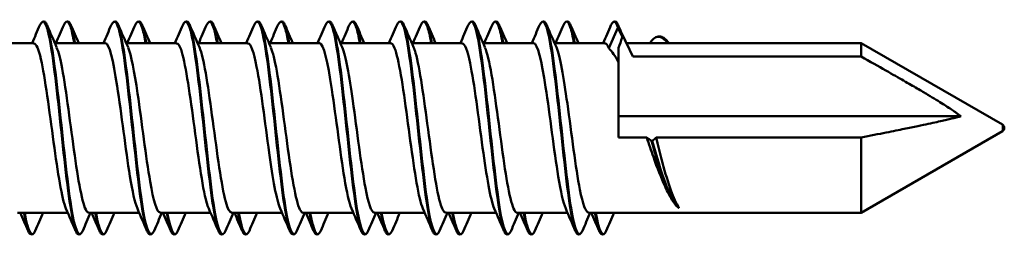
# Model space of a CAD drawing. Units: millimetres. Extents: x -615 to 1864, y -985 to 2162.
# Drawn here: x 669 to 694, y 141 to 147 of the extents above; entities that cross this region are included whole.
import ezdxf

# ---------------------------------------------------------------- set-up
doc = ezdxf.new("R2010")
doc.units = ezdxf.units.MM
doc.layers.add('Sichtbar (ISO)', color=7, linetype='Continuous', lineweight=50)
doc.layers.add('Sichtbar schmal (ISO)', color=7, linetype='Continuous', lineweight=35)

msp = doc.modelspace()

# ---------------------------------------------------------------- linework, layer by layer
at = {"layer": 'Sichtbar (ISO)'}
for p, q in [((684.188, 146.336), (683.956, 145.813)), ((667.751, 145.941), (669.055, 145.941)), ((669.601, 145.941), (670.905, 145.941)), ((671.451, 145.941), (672.755, 145.941)), ((673.301, 145.941), (674.605, 145.941)), ((675.151, 145.941), (676.455, 145.941)), ((677.001, 145.941), (678.305, 145.941)), ((678.851, 145.941), (680.155, 145.941)), ((680.701, 145.941), (682.005, 145.941)), ((682.551, 145.941), (683.855, 145.941)), ((684.206, 145.446), (684.206, 145.818)), ((684.413, 145.941), (690.496, 145.941)), ((690.496, 145.59), (690.496, 145.941)), ((694.156, 143.828), (690.496, 145.941)), ((684.58, 145.59), (690.496, 145.59)), ((684.206, 145.446), (684.206, 143.491)), ((693.081, 144.044), (684.206, 144.044)), ((684.94, 143.491), (684.206, 143.491)), ((690.496, 143.491), (685.181, 143.491)), ((694.156, 143.655), (690.496, 141.541)), ((690.496, 141.541), (690.496, 143.491)), ((668.63, 141.541), (669.935, 141.541)), ((670.48, 141.541), (671.785, 141.541)), ((672.33, 141.541), (673.635, 141.541)), ((674.18, 141.541), (675.485, 141.541)), ((676.03, 141.541), (677.335, 141.541)), ((677.88, 141.541), (679.185, 141.541)), ((679.73, 141.541), (681.035, 141.541)), ((681.58, 141.541), (682.885, 141.541)), ((683.43, 141.541), (690.496, 141.541))]:
    msp.add_line(p, q, dxfattribs=at)
msp.add_arc((694.106, 143.741), 0.1, 300, 60, dxfattribs=at)
for start_param, end_param in [(4.117161, 5.888394), (3.623476, 4.117161)]:
    msp.add_ellipse((684.206, 146.329), major_axis=(-0.02, 0), ratio=0.941658, start_param=start_param, end_param=end_param, dxfattribs=at)
for points, knots in [([(669.213, 146.41), (669.248, 146.493), (669.304, 146.53), (669.366, 146.474), (669.382, 146.447), (669.398, 146.41)], [0, 0, 0, 0, 0.0962959, 0.0962959, 0.1392504, 0.1392504, 0.1392504, 0.1392504]), ([(669.831, 146.41), (669.867, 146.493), (669.923, 146.53), (669.984, 146.474), (670, 146.447), (670.016, 146.41)], [0, 0, 0, 0, 0.0962959, 0.0962959, 0.1392504, 0.1392504, 0.1392504, 0.1392504]), ([(671.063, 146.41), (671.098, 146.493), (671.154, 146.53), (671.216, 146.474), (671.232, 146.447), (671.248, 146.41)], [0, 0, 0, 0, 0.0962959, 0.0962959, 0.1392504, 0.1392504, 0.1392504, 0.1392504]), ([(671.681, 146.41), (671.717, 146.493), (671.773, 146.53), (671.834, 146.474), (671.85, 146.447), (671.866, 146.41)], [0, 0, 0, 0, 0.0962959, 0.0962959, 0.1392504, 0.1392504, 0.1392504, 0.1392504]), ([(672.913, 146.41), (672.948, 146.493), (673.004, 146.53), (673.066, 146.474), (673.082, 146.447), (673.098, 146.41)], [0, 0, 0, 0, 0.0962959, 0.0962959, 0.1392504, 0.1392504, 0.1392504, 0.1392504]), ([(673.531, 146.41), (673.567, 146.493), (673.623, 146.53), (673.684, 146.474), (673.7, 146.447), (673.716, 146.41)], [0, 0, 0, 0, 0.0962959, 0.0962959, 0.1392504, 0.1392504, 0.1392504, 0.1392504]), ([(674.763, 146.41), (674.798, 146.493), (674.854, 146.53), (674.916, 146.474), (674.932, 146.447), (674.948, 146.41)], [0, 0, 0, 0, 0.0962959, 0.0962959, 0.1392504, 0.1392504, 0.1392504, 0.1392504]), ([(675.381, 146.41), (675.417, 146.493), (675.473, 146.53), (675.534, 146.474), (675.55, 146.447), (675.566, 146.41)], [0, 0, 0, 0, 0.0962959, 0.0962959, 0.1392504, 0.1392504, 0.1392504, 0.1392504]), ([(676.613, 146.41), (676.648, 146.493), (676.704, 146.53), (676.766, 146.474), (676.782, 146.447), (676.798, 146.41)], [0, 0, 0, 0, 0.0962959, 0.0962959, 0.1392504, 0.1392504, 0.1392504, 0.1392504]), ([(677.231, 146.41), (677.267, 146.493), (677.323, 146.53), (677.384, 146.474), (677.4, 146.447), (677.416, 146.41)], [0, 0, 0, 0, 0.0962959, 0.0962959, 0.1392504, 0.1392504, 0.1392504, 0.1392504]), ([(678.463, 146.41), (678.498, 146.493), (678.554, 146.53), (678.616, 146.474), (678.632, 146.447), (678.648, 146.41)], [0, 0, 0, 0, 0.0962959, 0.0962959, 0.1392504, 0.1392504, 0.1392504, 0.1392504]), ([(679.081, 146.41), (679.117, 146.493), (679.173, 146.53), (679.234, 146.474), (679.25, 146.447), (679.266, 146.41)], [0, 0, 0, 0, 0.0962959, 0.0962959, 0.1392504, 0.1392504, 0.1392504, 0.1392504]), ([(680.313, 146.41), (680.348, 146.493), (680.404, 146.53), (680.466, 146.474), (680.482, 146.447), (680.498, 146.41)], [0, 0, 0, 0, 0.0962959, 0.0962959, 0.1392504, 0.1392504, 0.1392504, 0.1392504]), ([(680.931, 146.41), (680.967, 146.493), (681.023, 146.53), (681.084, 146.474), (681.1, 146.447), (681.116, 146.41)], [0, 0, 0, 0, 0.0962959, 0.0962959, 0.1392504, 0.1392504, 0.1392504, 0.1392504]), ([(682.163, 146.41), (682.198, 146.493), (682.254, 146.53), (682.316, 146.474), (682.332, 146.447), (682.348, 146.41)], [0, 0, 0, 0, 0.0962959, 0.0962959, 0.1392504, 0.1392504, 0.1392504, 0.1392504]), ([(682.781, 146.41), (682.817, 146.493), (682.873, 146.53), (682.934, 146.474), (682.95, 146.447), (682.966, 146.41)], [0, 0, 0, 0, 0.0962959, 0.0962959, 0.1392504, 0.1392504, 0.1392504, 0.1392504]), ([(684.013, 146.41), (684.048, 146.493), (684.104, 146.53), (684.166, 146.474), (684.182, 146.447), (684.198, 146.41)], [0, 0, 0, 0, 0.0962959, 0.0962959, 0.1392504, 0.1392504, 0.1392504, 0.1392504]), ([(684.306, 146.084), (684.306, 146.085), (684.307, 146.086), (684.308, 146.088), (684.309, 146.089), (684.312, 146.092), (684.314, 146.093), (684.318, 146.095), (684.321, 146.095), (684.326, 146.096), (684.328, 146.095), (684.333, 146.093), (684.336, 146.092), (684.34, 146.088), (684.342, 146.086), (684.343, 146.084)], [-0.004781828, -0.004781828, -0.004781828, -0.004781828, -0.004378168, -0.004378168, -0.0039783, -0.0039783, -0.003242912, -0.003242912, -0.002492259, -0.002492259, -0.00169983, -0.00169983, -0.000860688, -0.000860688, 0, 0, 0, 0]), ([(684.343, 146.084), (684.386, 145.993), (684.429, 145.902), (684.508, 145.738), (684.544, 145.664), (684.58, 145.59)], [-0.06351942, -0.06351942, -0.06351942, -0.06351942, -0.03193442, -0.03193442, -0.00616037, -0.00616037, -0.00616037, -0.00616037]), ([(685.06, 146), (685.135, 146.085), (685.217, 146.126), (685.374, 146.096), (685.446, 146.037), (685.517, 145.942), (685.518, 145.942), (685.518, 145.941)], [0, 0, 0, 0, 0.0866364, 0.0866364, 0.1649346, 0.1649346, 0.1654091, 0.1654091, 0.1654091, 0.1654091]), ([(669.889, 141.647), (669.782, 141.893), (669.675, 142.581), (669.568, 143.369), (669.458, 144.176), (669.349, 145.048), (669.239, 145.526), (669.178, 145.794), (669.116, 145.931), (669.055, 145.933)], [47.777959, 47.777959, 47.777959, 47.777959, 48.868087, 48.868087, 48.868087, 49.984465, 49.984465, 49.984465, 50.608757, 50.608757, 50.608757, 50.608757]), ([(669.647, 145.828), (669.694, 145.721), (669.741, 145.536), (669.789, 145.284), (669.898, 144.705), (670.006, 143.794), (670.115, 143.025), (670.224, 142.257), (670.333, 141.666), (670.441, 141.56), (670.454, 141.547), (670.467, 141.542), (670.48, 141.543)], [-50.297963, -50.297963, -50.297963, -50.297963, -49.815251, -49.815251, -49.815251, -48.706494, -48.706494, -48.706494, -47.598488, -47.598488, -47.598488, -47.467165, -47.467165, -47.467165, -47.467165]), ([(671.739, 141.654), (671.674, 141.803), (671.61, 142.094), (671.546, 142.489), (671.436, 143.166), (671.326, 144.113), (671.215, 144.828), (671.112, 145.5), (671.009, 145.937), (670.905, 145.941)], [41.494774, 41.494774, 41.494774, 41.494774, 42.149279, 42.149279, 42.149279, 43.271628, 43.271628, 43.271628, 44.325572, 44.325572, 44.325572, 44.325572]), ([(671.497, 145.832), (671.579, 145.638), (671.662, 145.199), (671.744, 144.636), (671.853, 143.896), (671.961, 142.975), (672.07, 142.348), (672.156, 141.846), (672.243, 141.551), (672.33, 141.544)], [-44.014778, -44.014778, -44.014778, -44.014778, -43.173615, -43.173615, -43.173615, -42.069094, -42.069094, -42.069094, -41.183979, -41.183979, -41.183979, -41.183979]), ([(673.589, 141.649), (673.57, 141.69), (673.551, 141.744), (673.533, 141.811), (673.42, 142.214), (673.308, 143.068), (673.196, 143.906), (673.087, 144.712), (672.979, 145.463), (672.871, 145.773), (672.832, 145.884), (672.794, 145.936), (672.755, 145.934)], [35.211588, 35.211588, 35.211588, 35.211588, 35.401107, 35.401107, 35.401107, 36.546388, 36.546388, 36.546388, 37.648995, 37.648995, 37.648995, 38.042387, 38.042387, 38.042387, 38.042387]), ([(673.347, 145.835), (673.354, 145.819), (673.361, 145.8), (673.369, 145.78), (673.477, 145.477), (673.585, 144.731), (673.693, 143.926), (673.805, 143.091), (673.917, 142.235), (674.029, 141.824), (674.08, 141.64), (674.13, 141.549), (674.18, 141.55)], [-37.731592, -37.731592, -37.731592, -37.731592, -37.657258, -37.657258, -37.657258, -36.555773, -36.555773, -36.555773, -35.413405, -35.413405, -35.413405, -34.900794, -34.900794, -34.900794, -34.900794]), ([(675.439, 141.648), (675.344, 141.869), (675.249, 142.423), (675.155, 143.099), (675.047, 143.872), (674.939, 144.769), (674.83, 145.328), (674.755, 145.717), (674.68, 145.93), (674.605, 145.935)], [28.928403, 28.928403, 28.928403, 28.928403, 29.892, 29.892, 29.892, 30.9944, 30.9944, 30.9944, 31.759201, 31.759201, 31.759201, 31.759201]), ([(675.197, 145.827), (675.248, 145.71), (675.3, 145.5), (675.352, 145.211), (675.463, 144.597), (675.573, 143.659), (675.684, 142.897), (675.793, 142.141), (675.903, 141.595), (676.012, 141.545), (676.018, 141.542), (676.024, 141.541), (676.03, 141.541)], [-31.448407, -31.448407, -31.448407, -31.448407, -30.920387, -30.920387, -30.920387, -29.794601, -29.794601, -29.794601, -28.678424, -28.678424, -28.678424, -28.617609, -28.617609, -28.617609, -28.617609]), ([(677.289, 141.654), (677.227, 141.796), (677.166, 142.068), (677.104, 142.438), (676.996, 143.09), (676.888, 144.016), (676.779, 144.738), (676.671, 145.457), (676.563, 145.941), (676.455, 145.941)], [22.645218, 22.645218, 22.645218, 22.645218, 23.271198, 23.271198, 23.271198, 24.37545, 24.37545, 24.37545, 25.476016, 25.476016, 25.476016, 25.476016]), ([(677.047, 145.834), (677.138, 145.619), (677.23, 145.094), (677.322, 144.446), (677.43, 143.676), (677.539, 142.767), (677.648, 142.191), (677.725, 141.78), (677.803, 141.552), (677.88, 141.547)], [-25.165222, -25.165222, -25.165222, -25.165222, -24.231153, -24.231153, -24.231153, -23.12331, -23.12331, -23.12331, -22.334423, -22.334423, -22.334423, -22.334423]), ([(679.139, 141.651), (679.111, 141.711), (679.084, 141.798), (679.057, 141.91), (678.949, 142.36), (678.84, 143.206), (678.731, 144.011), (678.623, 144.816), (678.514, 145.542), (678.406, 145.814), (678.372, 145.898), (678.339, 145.937), (678.305, 145.935)], [16.362032, 16.362032, 16.362032, 16.362032, 16.63872, 16.63872, 16.63872, 17.744985, 17.744985, 17.744985, 18.850903, 18.850903, 18.850903, 19.192831, 19.192831, 19.192831, 19.192831]), ([(678.897, 145.833), (678.914, 145.795), (678.931, 145.746), (678.949, 145.685), (679.057, 145.307), (679.165, 144.51), (679.273, 143.702), (679.383, 142.876), (679.494, 142.081), (679.604, 141.739), (679.646, 141.609), (679.688, 141.547), (679.73, 141.549)], [-18.882036, -18.882036, -18.882036, -18.882036, -18.705622, -18.705622, -18.705622, -17.604263, -17.604263, -17.604263, -16.478154, -16.478154, -16.478154, -16.051238, -16.051238, -16.051238, -16.051238]), ([(680.989, 141.647), (680.888, 141.88), (680.788, 142.496), (680.687, 143.225), (680.579, 144.015), (680.47, 144.901), (680.361, 145.424), (680.292, 145.755), (680.224, 145.93), (680.155, 145.934)], [10.078847, 10.078847, 10.078847, 10.078847, 11.102033, 11.102033, 11.102033, 12.210101, 12.210101, 12.210101, 12.909645, 12.909645, 12.909645, 12.909645]), ([(680.747, 145.828), (680.804, 145.696), (680.861, 145.451), (680.919, 145.116), (681.028, 144.482), (681.136, 143.557), (681.245, 142.819), (681.353, 142.084), (681.462, 141.57), (681.57, 141.542), (681.574, 141.542), (681.577, 141.541), (681.58, 141.541)], [-12.598851, -12.598851, -12.598851, -12.598851, -12.013983, -12.013983, -12.013983, -10.90641, -10.90641, -10.90641, -9.80162, -9.80162, -9.80162, -9.768053, -9.768053, -9.768053, -9.768053]), ([(682.839, 141.654), (682.775, 141.802), (682.711, 142.09), (682.647, 142.481), (682.538, 143.148), (682.429, 144.082), (682.32, 144.796), (682.215, 145.485), (682.11, 145.938), (682.005, 145.941)], [3.795662, 3.795662, 3.795662, 3.795662, 4.445604, 4.445604, 4.445604, 5.555988, 5.555988, 5.555988, 6.62646, 6.62646, 6.62646, 6.62646]), ([(682.597, 145.834), (682.692, 145.612), (682.787, 145.053), (682.882, 144.373), (682.99, 143.597), (683.099, 142.7), (683.207, 142.143), (683.281, 141.761), (683.356, 141.553), (683.43, 141.548)], [-6.315666, -6.315666, -6.315666, -6.315666, -5.346972, -5.346972, -5.346972, -4.242684, -4.242684, -4.242684, -3.484867, -3.484867, -3.484867, -3.484867]), ([(685.513, 142.023), (685.48, 142.085), (685.447, 142.153), (685.313, 142.444), (685.213, 142.703), (685.055, 143.15), (684.997, 143.319), (684.94, 143.491)], [0.0639091, 0.0639091, 0.0639091, 0.0639091, 0.0955197, 0.0955197, 0.1910393, 0.1910393, 0.2459116, 0.2459116, 0.2459116, 0.2459116]), ([(685.093, 143.408), (685.092, 143.408), (685.091, 143.407), (685.088, 143.406), (685.086, 143.405), (685.081, 143.404), (685.079, 143.404), (685.074, 143.404), (685.071, 143.404), (685.066, 143.405), (685.063, 143.405), (685.059, 143.407), (685.058, 143.407), (685.056, 143.408)], [-0.004727461, -0.004727461, -0.004727461, -0.004727461, -0.003995025, -0.003995025, -0.003261376, -0.003261376, -0.002492502, -0.002492502, -0.001677734, -0.001677734, -0.000834596, -0.000834596, 0, 0, 0, 0]), ([(685.181, 143.491), (685.228, 143.3), (685.275, 143.112), (685.394, 142.661), (685.465, 142.413), (685.609, 141.995), (685.68, 141.829), (685.751, 141.715)], [0.3048906, 0.3048906, 0.3048906, 0.3048906, 0.3645527, 0.3645527, 0.4548138, 0.4548138, 0.5450749, 0.5450749, 0.5450749, 0.5450749]), ([(685.751, 141.715), (685.76, 141.701), (685.766, 141.691), (685.77, 141.681), (685.771, 141.677), (685.77, 141.674), (685.77, 141.673), (685.769, 141.673), (685.769, 141.673), (685.768, 141.672), (685.768, 141.672), (685.767, 141.672), (685.767, 141.672), (685.767, 141.672), (685.766, 141.672), (685.765, 141.672), (685.765, 141.672), (685.764, 141.673), (685.763, 141.673), (685.759, 141.675), (685.756, 141.676), (685.749, 141.681), (685.743, 141.686), (685.737, 141.691)], [0, 0, 0, 0, 0.01078608, 0.01078608, 0.0143738, 0.0143738, 0.01563644, 0.01563644, 0.01597818, 0.01597818, 0.0161918, 0.0161918, 0.01637627, 0.01637627, 0.01659076, 0.01659076, 0.01695516, 0.01695516, 0.0178125, 0.0178125, 0.02073322, 0.02073322, 0.0267653, 0.0267653, 0.0267653, 0.0267653]), ([(669.091, 141.072), (669.056, 140.99), (668.999, 140.953), (668.938, 141.008), (668.922, 141.035), (668.906, 141.072)], [0, 0, 0, 0, 0.0962959, 0.0962959, 0.1392504, 0.1392504, 0.1392504, 0.1392504]), ([(670.323, 141.072), (670.287, 140.99), (670.231, 140.953), (670.169, 141.008), (670.154, 141.035), (670.138, 141.072)], [0, 0, 0, 0, 0.0962959, 0.0962959, 0.1392504, 0.1392504, 0.1392504, 0.1392504]), ([(670.941, 141.072), (670.906, 140.99), (670.849, 140.953), (670.788, 141.008), (670.772, 141.035), (670.756, 141.072)], [0, 0, 0, 0, 0.0962959, 0.0962959, 0.1392504, 0.1392504, 0.1392504, 0.1392504]), ([(672.173, 141.072), (672.137, 140.99), (672.081, 140.953), (672.019, 141.008), (672.004, 141.035), (671.988, 141.072)], [0, 0, 0, 0, 0.0962959, 0.0962959, 0.1392504, 0.1392504, 0.1392504, 0.1392504]), ([(672.791, 141.072), (672.756, 140.99), (672.699, 140.953), (672.638, 141.008), (672.622, 141.035), (672.606, 141.072)], [0, 0, 0, 0, 0.0962959, 0.0962959, 0.1392504, 0.1392504, 0.1392504, 0.1392504]), ([(674.023, 141.072), (673.987, 140.99), (673.931, 140.953), (673.869, 141.008), (673.854, 141.035), (673.838, 141.072)], [0, 0, 0, 0, 0.0962959, 0.0962959, 0.1392504, 0.1392504, 0.1392504, 0.1392504]), ([(674.641, 141.072), (674.606, 140.99), (674.549, 140.953), (674.488, 141.008), (674.472, 141.035), (674.456, 141.072)], [0, 0, 0, 0, 0.0962959, 0.0962959, 0.1392504, 0.1392504, 0.1392504, 0.1392504]), ([(675.873, 141.072), (675.837, 140.99), (675.781, 140.953), (675.719, 141.008), (675.704, 141.035), (675.688, 141.072)], [0, 0, 0, 0, 0.0962959, 0.0962959, 0.1392504, 0.1392504, 0.1392504, 0.1392504]), ([(676.491, 141.072), (676.456, 140.99), (676.399, 140.953), (676.338, 141.008), (676.322, 141.035), (676.306, 141.072)], [0, 0, 0, 0, 0.0962959, 0.0962959, 0.1392504, 0.1392504, 0.1392504, 0.1392504]), ([(677.723, 141.072), (677.687, 140.99), (677.631, 140.953), (677.569, 141.008), (677.554, 141.035), (677.538, 141.072)], [0, 0, 0, 0, 0.0962959, 0.0962959, 0.1392504, 0.1392504, 0.1392504, 0.1392504]), ([(678.341, 141.072), (678.306, 140.99), (678.249, 140.953), (678.188, 141.008), (678.172, 141.035), (678.156, 141.072)], [0, 0, 0, 0, 0.0962959, 0.0962959, 0.1392504, 0.1392504, 0.1392504, 0.1392504]), ([(679.573, 141.072), (679.537, 140.99), (679.481, 140.953), (679.419, 141.008), (679.404, 141.035), (679.388, 141.072)], [0, 0, 0, 0, 0.0962959, 0.0962959, 0.1392504, 0.1392504, 0.1392504, 0.1392504]), ([(680.191, 141.072), (680.156, 140.99), (680.099, 140.953), (680.038, 141.008), (680.022, 141.035), (680.006, 141.072)], [0, 0, 0, 0, 0.0962959, 0.0962959, 0.1392504, 0.1392504, 0.1392504, 0.1392504]), ([(681.423, 141.072), (681.387, 140.99), (681.331, 140.953), (681.269, 141.008), (681.254, 141.035), (681.238, 141.072)], [0, 0, 0, 0, 0.0962959, 0.0962959, 0.1392504, 0.1392504, 0.1392504, 0.1392504]), ([(682.041, 141.072), (682.006, 140.99), (681.949, 140.953), (681.888, 141.008), (681.872, 141.035), (681.856, 141.072)], [0, 0, 0, 0, 0.0962959, 0.0962959, 0.1392504, 0.1392504, 0.1392504, 0.1392504]), ([(683.273, 141.072), (683.237, 140.99), (683.181, 140.953), (683.119, 141.008), (683.104, 141.035), (683.088, 141.072)], [0, 0, 0, 0, 0.0962959, 0.0962959, 0.1392504, 0.1392504, 0.1392504, 0.1392504]), ([(683.891, 141.072), (683.856, 140.99), (683.799, 140.953), (683.738, 141.008), (683.722, 141.035), (683.706, 141.072)], [0, 0, 0, 0, 0.0962959, 0.0962959, 0.1392504, 0.1392504, 0.1392504, 0.1392504])]:
    msp.add_open_spline(points, degree=3, knots=knots, dxfattribs=at)
for points in [[(669.01, 145.941), (669.078, 146.097), (669.145, 146.254), (669.213, 146.41)], [(669.398, 146.41), (669.48, 146.219), (669.563, 146.027), (669.647, 145.836)], [(669.628, 145.941), (669.696, 146.097), (669.764, 146.254), (669.831, 146.41)], [(670.016, 146.41), (670.083, 146.254), (670.151, 146.097), (670.219, 145.941)], [(670.86, 145.941), (670.928, 146.097), (670.995, 146.254), (671.063, 146.41)], [(671.248, 146.41), (671.33, 146.219), (671.413, 146.027), (671.497, 145.836)], [(671.478, 145.941), (671.546, 146.097), (671.614, 146.254), (671.681, 146.41)], [(671.866, 146.41), (671.933, 146.254), (672.001, 146.097), (672.069, 145.941)], [(672.71, 145.941), (672.778, 146.097), (672.845, 146.254), (672.913, 146.41)], [(673.098, 146.41), (673.18, 146.219), (673.263, 146.027), (673.347, 145.836)], [(673.328, 145.941), (673.396, 146.097), (673.464, 146.254), (673.531, 146.41)], [(673.716, 146.41), (673.783, 146.254), (673.851, 146.097), (673.919, 145.941)], [(674.56, 145.941), (674.628, 146.097), (674.695, 146.254), (674.763, 146.41)], [(674.948, 146.41), (675.03, 146.219), (675.113, 146.027), (675.197, 145.836)], [(675.178, 145.941), (675.246, 146.097), (675.314, 146.254), (675.381, 146.41)], [(675.566, 146.41), (675.633, 146.254), (675.701, 146.097), (675.769, 145.941)], [(676.41, 145.941), (676.478, 146.097), (676.545, 146.254), (676.613, 146.41)], [(676.798, 146.41), (676.88, 146.219), (676.963, 146.027), (677.047, 145.836)], [(677.028, 145.941), (677.096, 146.097), (677.164, 146.254), (677.231, 146.41)], [(677.416, 146.41), (677.483, 146.254), (677.551, 146.097), (677.619, 145.941)], [(678.26, 145.941), (678.328, 146.097), (678.395, 146.254), (678.463, 146.41)], [(678.648, 146.41), (678.73, 146.219), (678.813, 146.027), (678.897, 145.836)], [(678.878, 145.941), (678.946, 146.097), (679.014, 146.254), (679.081, 146.41)], [(679.266, 146.41), (679.333, 146.254), (679.401, 146.097), (679.469, 145.941)], [(680.11, 145.941), (680.178, 146.097), (680.245, 146.254), (680.313, 146.41)], [(680.498, 146.41), (680.58, 146.219), (680.663, 146.027), (680.747, 145.836)], [(680.728, 145.941), (680.796, 146.097), (680.864, 146.254), (680.931, 146.41)], [(681.116, 146.41), (681.183, 146.254), (681.251, 146.097), (681.319, 145.941)], [(681.96, 145.941), (682.028, 146.097), (682.095, 146.254), (682.163, 146.41)], [(682.348, 146.41), (682.43, 146.219), (682.513, 146.027), (682.597, 145.836)], [(682.578, 145.941), (682.646, 146.097), (682.714, 146.254), (682.781, 146.41)], [(682.966, 146.41), (683.033, 146.254), (683.101, 146.097), (683.169, 145.941)], [(683.81, 145.941), (683.878, 146.097), (683.945, 146.254), (684.013, 146.41)], [(684.198, 146.41), (684.215, 146.37), (684.232, 146.329), (684.25, 146.289)], [(684.224, 146.338), (684.245, 146.299), (684.267, 146.257), (684.288, 146.21)], [(684.206, 145.818), (684.239, 145.907), (684.272, 145.996), (684.306, 146.084)], [(684.288, 146.21), (684.377, 146.018), (684.467, 145.826), (684.558, 145.637)], [(685.056, 145.995), (685.048, 145.977), (685.039, 145.959), (685.03, 145.941)], [(685.06, 146), (685.058, 145.999), (685.057, 145.997), (685.056, 145.995)], [(683.956, 145.813), (683.923, 145.898), (683.889, 145.937), (683.855, 145.935)], [(684.206, 145.446), (684.123, 145.604), (684.04, 145.728), (683.956, 145.813)], [(684.558, 145.637), (684.566, 145.622), (684.573, 145.606), (684.58, 145.59)], [(685.056, 143.408), (685.018, 143.436), (684.979, 143.463), (684.94, 143.491)], [(685.181, 143.491), (685.152, 143.463), (685.123, 143.436), (685.093, 143.408)], [(685.548, 141.957), (685.537, 141.979), (685.525, 142.001), (685.513, 142.023)], [(685.737, 141.691), (685.672, 141.751), (685.609, 141.841), (685.548, 141.957)], [(670.138, 141.072), (670.055, 141.264), (669.972, 141.455), (669.889, 141.647)], [(671.988, 141.072), (671.905, 141.264), (671.822, 141.455), (671.739, 141.647)], [(673.838, 141.072), (673.755, 141.264), (673.672, 141.455), (673.589, 141.647)], [(675.688, 141.072), (675.605, 141.264), (675.522, 141.455), (675.439, 141.647)], [(677.538, 141.072), (677.455, 141.264), (677.372, 141.455), (677.289, 141.647)], [(679.388, 141.072), (679.305, 141.264), (679.222, 141.455), (679.139, 141.647)], [(681.238, 141.072), (681.155, 141.264), (681.072, 141.455), (680.989, 141.647)], [(683.088, 141.072), (683.005, 141.264), (682.922, 141.455), (682.839, 141.647)], [(668.906, 141.072), (668.839, 141.228), (668.771, 141.385), (668.703, 141.541)], [(669.294, 141.541), (669.226, 141.385), (669.158, 141.228), (669.091, 141.072)], [(670.526, 141.541), (670.458, 141.385), (670.39, 141.228), (670.323, 141.072)], [(670.756, 141.072), (670.689, 141.228), (670.621, 141.385), (670.553, 141.541)], [(671.144, 141.541), (671.076, 141.385), (671.008, 141.228), (670.941, 141.072)], [(672.376, 141.541), (672.308, 141.385), (672.24, 141.228), (672.173, 141.072)], [(672.606, 141.072), (672.539, 141.228), (672.471, 141.385), (672.403, 141.541)], [(672.994, 141.541), (672.926, 141.385), (672.858, 141.228), (672.791, 141.072)], [(674.226, 141.541), (674.158, 141.385), (674.09, 141.228), (674.023, 141.072)], [(674.456, 141.072), (674.389, 141.228), (674.321, 141.385), (674.253, 141.541)], [(674.844, 141.541), (674.776, 141.385), (674.708, 141.228), (674.641, 141.072)], [(676.076, 141.541), (676.008, 141.385), (675.94, 141.228), (675.873, 141.072)], [(676.306, 141.072), (676.239, 141.228), (676.171, 141.385), (676.103, 141.541)], [(676.694, 141.541), (676.626, 141.385), (676.558, 141.228), (676.491, 141.072)], [(677.926, 141.541), (677.858, 141.385), (677.79, 141.228), (677.723, 141.072)], [(678.156, 141.072), (678.089, 141.228), (678.021, 141.385), (677.953, 141.541)], [(678.544, 141.541), (678.476, 141.385), (678.408, 141.228), (678.341, 141.072)], [(679.776, 141.541), (679.708, 141.385), (679.64, 141.228), (679.573, 141.072)], [(680.006, 141.072), (679.939, 141.228), (679.871, 141.385), (679.803, 141.541)], [(680.394, 141.541), (680.326, 141.385), (680.258, 141.228), (680.191, 141.072)], [(681.626, 141.541), (681.558, 141.385), (681.49, 141.228), (681.423, 141.072)], [(681.856, 141.072), (681.789, 141.228), (681.721, 141.385), (681.653, 141.541)], [(682.244, 141.541), (682.176, 141.385), (682.108, 141.228), (682.041, 141.072)], [(683.476, 141.541), (683.408, 141.385), (683.34, 141.228), (683.273, 141.072)], [(683.706, 141.072), (683.639, 141.228), (683.571, 141.385), (683.503, 141.541)], [(684.094, 141.541), (684.026, 141.385), (683.958, 141.228), (683.891, 141.072)]]:
    msp.add_open_spline(points, degree=3, dxfattribs=at)
for points, weights in [([(690.496, 145.59), (692.592, 144.42), (693.081, 144.044)], [1, 1.81257704705, 2.23675323681]), ([(693.081, 144.044), (692.592, 143.909), (690.496, 143.491)], [2.23675323681, 1.81257704705, 1])]:
    msp.add_rational_spline(points, weights, degree=2, dxfattribs=at)
at = {"layer": 'Sichtbar schmal (ISO)'}
msp.add_line((694.156, 143.655), (694.156, 143.828), dxfattribs=at)
for points, knots in [([(670.138, 141.08), (670.09, 141.191), (670.042, 141.403), (669.994, 141.706), (669.89, 142.36), (669.787, 143.41), (669.683, 144.355), (669.579, 145.3), (669.476, 146.103), (669.372, 146.381), (669.319, 146.524), (669.266, 146.525), (669.213, 146.402)], [47.718188, 47.718188, 47.718188, 47.718188, 48.206992, 48.206992, 48.206992, 49.262777, 49.262777, 49.262777, 50.317726, 50.317726, 50.317726, 50.85978, 50.85978, 50.85978, 50.85978]), ([(670.095, 145.936), (670.062, 146.129), (670.028, 146.278), (669.994, 146.372), (669.94, 146.523), (669.885, 146.527), (669.831, 146.402)], [47.862306, 47.862306, 47.862306, 47.862306, 48.2069916, 48.2069916, 48.2069916, 48.7595795, 48.7595795, 48.7595795, 48.7595795]), ([(671.988, 141.08), (671.947, 141.173), (671.906, 141.342), (671.864, 141.581), (671.76, 142.186), (671.656, 143.218), (671.552, 144.181), (671.448, 145.142), (671.344, 145.995), (671.24, 146.329), (671.181, 146.519), (671.122, 146.537), (671.063, 146.402)], [41.435002, 41.435002, 41.435002, 41.435002, 41.853747, 41.853747, 41.853747, 42.914914, 42.914914, 42.914914, 43.97514, 43.97514, 43.97514, 44.576595, 44.576595, 44.576595, 44.576595]), ([(671.945, 145.938), (671.918, 146.091), (671.891, 146.217), (671.864, 146.309), (671.803, 146.516), (671.742, 146.542), (671.681, 146.402)], [41.5791207, 41.5791207, 41.5791207, 41.5791207, 41.8537466, 41.8537466, 41.8537466, 42.4763942, 42.4763942, 42.4763942, 42.4763942]), ([(673.838, 141.079), (673.798, 141.169), (673.759, 141.328), (673.72, 141.552), (673.617, 142.132), (673.515, 143.129), (673.413, 144.078), (673.311, 145.028), (673.209, 145.894), (673.106, 146.273), (673.042, 146.511), (672.977, 146.55), (672.913, 146.403)], [35.151817, 35.151817, 35.151817, 35.151817, 35.553411, 35.553411, 35.553411, 36.594076, 36.594076, 36.594076, 37.636206, 37.636206, 37.636206, 38.29341, 38.29341, 38.29341, 38.29341]), ([(673.795, 145.938), (673.77, 146.082), (673.745, 146.202), (673.72, 146.291), (673.657, 146.514), (673.594, 146.546), (673.531, 146.403)], [35.2959354, 35.2959354, 35.2959354, 35.2959354, 35.5534113, 35.5534113, 35.5534113, 36.1932089, 36.1932089, 36.1932089, 36.1932089]), ([(675.688, 141.08), (675.645, 141.177), (675.602, 141.356), (675.56, 141.61), (675.457, 142.217), (675.355, 143.229), (675.253, 144.174), (675.15, 145.12), (675.048, 145.962), (674.946, 146.309), (674.885, 146.516), (674.824, 146.542), (674.763, 146.403)], [28.868632, 28.868632, 28.868632, 28.868632, 29.304129, 29.304129, 29.304129, 30.346324, 30.346324, 30.346324, 31.388256, 31.388256, 31.388256, 32.010225, 32.010225, 32.010225, 32.010225]), ([(675.645, 145.937), (675.617, 146.1), (675.588, 146.232), (675.56, 146.325), (675.5, 146.519), (675.441, 146.539), (675.381, 146.403)], [29.0127501, 29.0127501, 29.0127501, 29.0127501, 29.3041288, 29.3041288, 29.3041288, 29.9100235, 29.9100235, 29.9100235, 29.9100235]), ([(677.538, 141.08), (677.493, 141.183), (677.448, 141.377), (677.402, 141.653), (677.3, 142.278), (677.198, 143.302), (677.095, 144.245), (676.993, 145.187), (676.89, 146.013), (676.788, 146.336), (676.729, 146.52), (676.671, 146.536), (676.613, 146.403)], [22.585447, 22.585447, 22.585447, 22.585447, 23.045197, 23.045197, 23.045197, 24.089057, 24.089057, 24.089057, 25.132629, 25.132629, 25.132629, 25.727039, 25.727039, 25.727039, 25.727039]), ([(677.495, 145.937), (677.464, 146.113), (677.433, 146.253), (677.402, 146.348), (677.345, 146.521), (677.288, 146.534), (677.231, 146.402)], [22.7295648, 22.7295648, 22.7295648, 22.7295648, 23.045197, 23.045197, 23.045197, 23.6268382, 23.6268382, 23.6268382, 23.6268382]), ([(679.388, 141.08), (679.341, 141.187), (679.295, 141.389), (679.248, 141.678), (679.146, 142.314), (679.043, 143.346), (678.94, 144.287), (678.838, 145.228), (678.735, 146.044), (678.633, 146.352), (678.576, 146.521), (678.519, 146.533), (678.463, 146.402)], [16.302261, 16.302261, 16.302261, 16.302261, 16.775807, 16.775807, 16.775807, 17.821466, 17.821466, 17.821466, 18.866816, 18.866816, 18.866816, 19.443854, 19.443854, 19.443854, 19.443854]), ([(679.345, 145.937), (679.313, 146.12), (679.281, 146.265), (679.248, 146.36), (679.193, 146.522), (679.137, 146.531), (679.081, 146.402)], [16.4463795, 16.4463795, 16.4463795, 16.4463795, 16.775807, 16.775807, 16.775807, 17.3436529, 17.3436529, 17.3436529, 17.3436529]), ([(681.238, 141.08), (681.191, 141.188), (681.144, 141.392), (681.098, 141.682), (680.995, 142.322), (680.892, 143.357), (680.789, 144.299), (680.686, 145.241), (680.584, 146.055), (680.481, 146.357), (680.425, 146.522), (680.369, 146.531), (680.313, 146.402)], [10.019076, 10.019076, 10.019076, 10.019076, 10.495136, 10.495136, 10.495136, 11.542733, 11.542733, 11.542733, 12.589998, 12.589998, 12.589998, 13.160669, 13.160669, 13.160669, 13.160669]), ([(681.195, 145.937), (681.163, 146.122), (681.13, 146.268), (681.098, 146.362), (681.042, 146.522), (680.987, 146.53), (680.931, 146.402)], [10.1631942, 10.1631942, 10.1631942, 10.1631942, 10.4951363, 10.4951363, 10.4951363, 11.0604676, 11.0604676, 11.0604676, 11.0604676]), ([(683.088, 141.08), (683.042, 141.185), (682.996, 141.383), (682.95, 141.665), (682.847, 142.299), (682.744, 143.333), (682.641, 144.279), (682.538, 145.224), (682.435, 146.045), (682.332, 146.352), (682.276, 146.522), (682.219, 146.532), (682.163, 146.402)], [3.735891, 3.735891, 3.735891, 3.735891, 4.202347, 4.202347, 4.202347, 5.252023, 5.252023, 5.252023, 6.301342, 6.301342, 6.301342, 6.877483, 6.877483, 6.877483, 6.877483]), ([(683.045, 145.937), (683.014, 146.117), (682.982, 146.259), (682.95, 146.354), (682.894, 146.522), (682.838, 146.532), (682.781, 146.402)], [3.8800089, 3.8800089, 3.8800089, 3.8800089, 4.2023468, 4.2023468, 4.2023468, 4.7772823, 4.7772823, 4.7772823, 4.7772823]), ([(670.323, 141.072), (670.225, 140.851), (670.128, 141.092), (670.031, 141.706), (669.927, 142.36), (669.824, 143.41), (669.72, 144.355), (669.616, 145.3), (669.513, 146.103), (669.409, 146.381), (669.405, 146.391), (669.401, 146.401), (669.398, 146.41)], [47.216141, 47.216141, 47.216141, 47.216141, 48.206992, 48.206992, 48.206992, 49.262777, 49.262777, 49.262777, 50.317726, 50.317726, 50.317726, 50.357734, 50.357734, 50.357734, 50.357734]), ([(670.132, 145.936), (670.098, 146.129), (670.065, 146.278), (670.031, 146.372), (670.026, 146.386), (670.021, 146.399), (670.016, 146.41)], [47.862306, 47.862306, 47.862306, 47.862306, 48.2069916, 48.2069916, 48.2069916, 48.2575331, 48.2575331, 48.2575331, 48.2575331]), ([(672.173, 141.074), (672.082, 140.871), (671.992, 141.056), (671.901, 141.581), (671.797, 142.186), (671.693, 143.218), (671.589, 144.181), (671.485, 145.142), (671.381, 145.995), (671.277, 146.329), (671.267, 146.361), (671.257, 146.387), (671.248, 146.409)], [40.932956, 40.932956, 40.932956, 40.932956, 41.853747, 41.853747, 41.853747, 42.914914, 42.914914, 42.914914, 43.97514, 43.97514, 43.97514, 44.074549, 44.074549, 44.074549, 44.074549]), ([(671.982, 145.938), (671.955, 146.091), (671.928, 146.217), (671.901, 146.309), (671.89, 146.349), (671.878, 146.382), (671.866, 146.409)], [41.5791207, 41.5791207, 41.5791207, 41.5791207, 41.8537466, 41.8537466, 41.8537466, 41.9743478, 41.9743478, 41.9743478, 41.9743478]), ([(674.023, 141.074), (673.934, 140.874), (673.845, 141.048), (673.756, 141.552), (673.654, 142.132), (673.552, 143.129), (673.45, 144.078), (673.348, 145.028), (673.245, 145.894), (673.143, 146.273), (673.128, 146.329), (673.113, 146.374), (673.098, 146.408)], [34.649771, 34.649771, 34.649771, 34.649771, 35.553411, 35.553411, 35.553411, 36.594076, 36.594076, 36.594076, 37.636206, 37.636206, 37.636206, 37.791363, 37.791363, 37.791363, 37.791363]), ([(673.832, 145.938), (673.807, 146.082), (673.782, 146.202), (673.756, 146.291), (673.743, 146.339), (673.729, 146.378), (673.716, 146.409)], [35.2959354, 35.2959354, 35.2959354, 35.2959354, 35.5534113, 35.5534113, 35.5534113, 35.6911625, 35.6911625, 35.6911625, 35.6911625]), ([(675.873, 141.073), (675.781, 140.865), (675.688, 141.064), (675.596, 141.61), (675.494, 142.217), (675.392, 143.229), (675.29, 144.174), (675.187, 145.12), (675.085, 145.962), (674.983, 146.309), (674.971, 146.349), (674.959, 146.383), (674.948, 146.409)], [28.366585, 28.366585, 28.366585, 28.366585, 29.304129, 29.304129, 29.304129, 30.346324, 30.346324, 30.346324, 31.388256, 31.388256, 31.388256, 31.508178, 31.508178, 31.508178, 31.508178]), ([(675.682, 145.937), (675.654, 146.1), (675.625, 146.232), (675.596, 146.325), (675.586, 146.358), (675.576, 146.386), (675.566, 146.409)], [29.0127501, 29.0127501, 29.0127501, 29.0127501, 29.3041288, 29.3041288, 29.3041288, 29.4079772, 29.4079772, 29.4079772, 29.4079772]), ([(677.723, 141.073), (677.628, 140.858), (677.534, 141.076), (677.439, 141.653), (677.337, 142.278), (677.234, 143.302), (677.132, 144.245), (677.03, 145.187), (676.927, 146.013), (676.825, 146.336), (676.816, 146.365), (676.807, 146.389), (676.798, 146.41)], [22.0834, 22.0834, 22.0834, 22.0834, 23.045197, 23.045197, 23.045197, 24.089057, 24.089057, 24.089057, 25.132629, 25.132629, 25.132629, 25.224993, 25.224993, 25.224993, 25.224993]), ([(677.532, 145.937), (677.501, 146.113), (677.47, 146.253), (677.439, 146.348), (677.432, 146.371), (677.424, 146.392), (677.416, 146.41)], [22.7295648, 22.7295648, 22.7295648, 22.7295648, 23.045197, 23.045197, 23.045197, 23.1247919, 23.1247919, 23.1247919, 23.1247919]), ([(679.573, 141.072), (679.477, 140.854), (679.381, 141.084), (679.285, 141.678), (679.183, 142.314), (679.08, 143.346), (678.977, 144.287), (678.875, 145.228), (678.772, 146.044), (678.67, 146.352), (678.662, 146.374), (678.655, 146.393), (678.648, 146.41)], [15.800215, 15.800215, 15.800215, 15.800215, 16.775807, 16.775807, 16.775807, 17.821466, 17.821466, 17.821466, 18.866816, 18.866816, 18.866816, 18.941808, 18.941808, 18.941808, 18.941808]), ([(679.382, 145.937), (679.35, 146.12), (679.318, 146.265), (679.285, 146.36), (679.279, 146.379), (679.272, 146.395), (679.266, 146.41)], [16.4463795, 16.4463795, 16.4463795, 16.4463795, 16.775807, 16.775807, 16.775807, 16.8416066, 16.8416066, 16.8416066, 16.8416066]), ([(681.423, 141.072), (681.327, 140.854), (681.231, 141.085), (681.135, 141.682), (681.032, 142.322), (680.929, 143.357), (680.826, 144.299), (680.723, 145.241), (680.621, 146.055), (680.518, 146.357), (680.511, 146.377), (680.504, 146.395), (680.498, 146.41)], [9.51703, 9.51703, 9.51703, 9.51703, 10.495136, 10.495136, 10.495136, 11.542733, 11.542733, 11.542733, 12.589998, 12.589998, 12.589998, 12.658622, 12.658622, 12.658622, 12.658622]), ([(681.232, 145.937), (681.2, 146.122), (681.167, 146.268), (681.135, 146.362), (681.128, 146.38), (681.122, 146.396), (681.116, 146.41)], [10.1631942, 10.1631942, 10.1631942, 10.1631942, 10.4951363, 10.4951363, 10.4951363, 10.5584213, 10.5584213, 10.5584213, 10.5584213]), ([(683.273, 141.073), (683.177, 140.857), (683.082, 141.08), (682.987, 141.665), (682.884, 142.299), (682.781, 143.333), (682.678, 144.279), (682.575, 145.224), (682.472, 146.045), (682.369, 146.352), (682.362, 146.374), (682.355, 146.393), (682.348, 146.41)], [3.233844, 3.233844, 3.233844, 3.233844, 4.202347, 4.202347, 4.202347, 5.252023, 5.252023, 5.252023, 6.301342, 6.301342, 6.301342, 6.375437, 6.375437, 6.375437, 6.375437]), ([(683.082, 145.937), (683.051, 146.117), (683.019, 146.259), (682.987, 146.354), (682.98, 146.375), (682.973, 146.394), (682.966, 146.41)], [3.8800089, 3.8800089, 3.8800089, 3.8800089, 4.2023468, 4.2023468, 4.2023468, 4.275236, 4.275236, 4.275236, 4.275236]), ([(672.606, 141.079), (672.569, 141.163), (672.532, 141.309), (672.495, 141.514), (672.493, 141.523), (672.491, 141.532), (672.49, 141.541)], [39.3348015, 39.3348015, 39.3348015, 39.3348015, 39.7137247, 39.7137247, 39.7137247, 39.7300286, 39.7300286, 39.7300286, 39.7300286]), ([(672.791, 141.074), (672.704, 140.88), (672.618, 141.038), (672.532, 141.514), (672.53, 141.523), (672.528, 141.532), (672.527, 141.541)], [38.8327552, 38.8327552, 38.8327552, 38.8327552, 39.7137247, 39.7137247, 39.7137247, 39.7300286, 39.7300286, 39.7300286, 39.7300286])]:
    msp.add_open_spline(points, degree=3, knots=knots, dxfattribs=at)
for points in [[(684.188, 146.336), (684.129, 146.52), (684.071, 146.536), (684.013, 146.402)], [(684.188, 146.336), (684.227, 146.265), (684.266, 146.18), (684.306, 146.084)], [(684.225, 146.336), (684.216, 146.365), (684.207, 146.389), (684.198, 146.41)], [(684.288, 146.21), (684.306, 146.171), (684.325, 146.128), (684.343, 146.084)], [(685.056, 145.995), (685.198, 146.155), (685.339, 146.12), (685.481, 145.936)], [(685.056, 143.408), (685.22, 142.794), (685.384, 142.276), (685.548, 141.961)], [(685.093, 143.408), (685.313, 142.586), (685.532, 141.937), (685.751, 141.715)], [(668.906, 141.08), (668.867, 141.17), (668.829, 141.327), (668.79, 141.543)], [(669.091, 141.072), (669.003, 140.869), (668.915, 141.052), (668.827, 141.543)], [(670.756, 141.08), (670.717, 141.17), (670.679, 141.325), (670.64, 141.542)], [(670.941, 141.073), (670.853, 140.873), (670.765, 141.05), (670.677, 141.542)], [(674.456, 141.079), (674.417, 141.168), (674.379, 141.323), (674.34, 141.541)], [(674.641, 141.073), (674.553, 140.874), (674.465, 141.046), (674.377, 141.541)], [(676.306, 141.08), (676.267, 141.169), (676.229, 141.324), (676.19, 141.541)], [(676.491, 141.073), (676.403, 140.873), (676.315, 141.048), (676.227, 141.541)], [(678.156, 141.08), (678.117, 141.169), (678.079, 141.325), (678.04, 141.542)], [(678.341, 141.072), (678.253, 140.872), (678.165, 141.05), (678.077, 141.542)], [(680.006, 141.08), (679.967, 141.169), (679.929, 141.325), (679.89, 141.542)], [(680.191, 141.072), (680.103, 140.871), (680.015, 141.05), (679.927, 141.542)], [(681.856, 141.08), (681.817, 141.169), (681.779, 141.325), (681.74, 141.542)], [(682.041, 141.072), (681.953, 140.872), (681.865, 141.05), (681.777, 141.542)], [(683.706, 141.08), (683.667, 141.169), (683.629, 141.325), (683.59, 141.542)], [(683.891, 141.073), (683.803, 140.873), (683.715, 141.049), (683.627, 141.542)]]:
    msp.add_open_spline(points, degree=3, dxfattribs=at)

doc.saveas('drawing.dxf')
